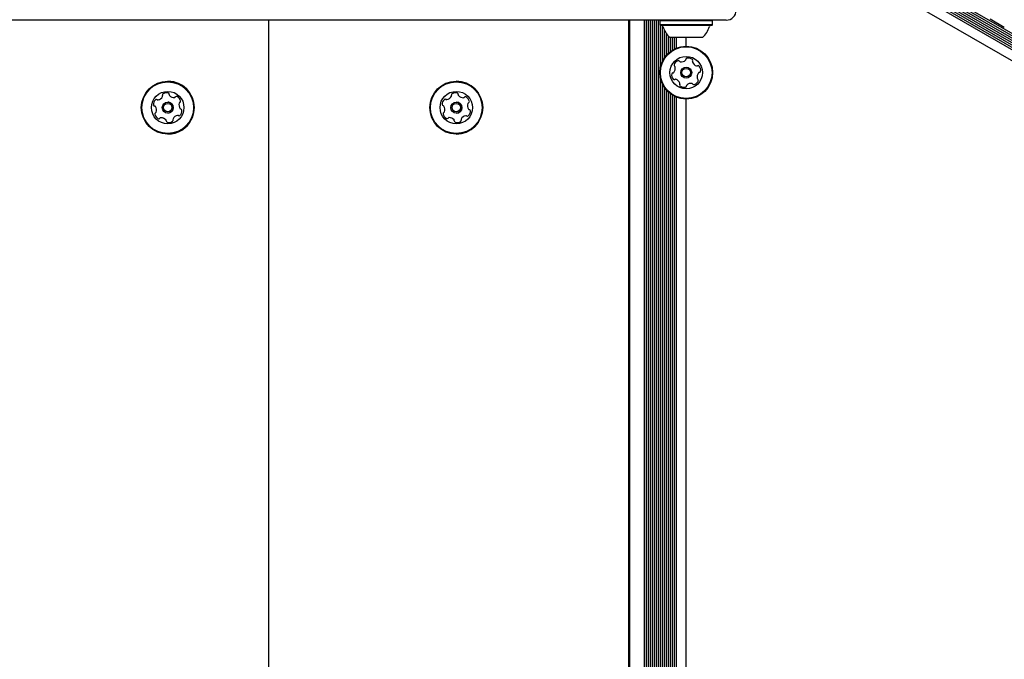
# Model space of a CAD drawing. Units: millimetres. Extents: x 302 to 1727, y 456 to 1427.
# Drawn here: x 526 to 565, y 906 to 932 of the extents above; entities that cross this region are included whole.
import ezdxf

# ---------------------------------------------------------------- set-up
doc = ezdxf.new("R2010")
doc.units = ezdxf.units.MM
doc.header["$LTSCALE"] = 100
doc.styles.add('SLDTEXTSTYLE0', font='TXT', dxfattribs={"width": 0.75})
doc.dimstyles.new('SLDDIMSTYLE4', dxfattribs={"dimtxt": 15.875, "dimasz": 8, "dimexe": 0, "dimexo": 0.0625, "dimgap": 3.96875, "dimtad": 2, "dimdec": 0, "dimrnd": 1e-09, "dimzin": 12, "dimdsep": 46, "dimtxsty": 'SLDTEXTSTYLE0', "dimblk1": 'DOT', "dimblk2": 'DOT', "dimsah": 1, "dimcen": 0.09, "dimse1": 1, "dimse2": 1, "dimadec": 0, "dimazin": 3, "dimtfac": 1, "dimtdec": 0, "dimtofl": 0, "dimtmove": 0, "dimatfit": 3, "dimldrblk": 'DOT', "dimfxl": 0, "dimfrac": 2, "dimtolj": 1, "dimtzin": 12, "dimarcsym": 0})

# ---------------------------------------------------------------- blocks, each defined once
blk = doc.blocks.new('_DOT')
at = {"color": 0, "linetype": 'ByBlock', "lineweight": -2}
blk.add_line((-0.5, 0), (-1, 0), dxfattribs=at)
at = {"color": 0, "linetype": 'ByBlock', "const_width": 0.5}
blk.add_lwpolyline([(-0.25, 0, 1), (0.25, 0, 1)], format="xyb", close=True, dxfattribs=at)
blk = doc.blocks.new('_D_7')
at = {"color": 7, "linetype": 'Continuous', "lineweight": 18}
blk.add_line((1481.508, 1405.913), (457.915, 1405.913), dxfattribs=at)
at = {"color": 7, "linetype": 'Continuous', "lineweight": 18, "xscale": 8, "yscale": 8, "rotation": 180.0000000000004}
blk.add_blockref('_DOT', (457.915, 1405.913), dxfattribs=at)
at = {"color": 7, "linetype": 'Continuous', "lineweight": 18, "xscale": 8, "yscale": 8}
blk.add_blockref('_DOT', (1481.508, 1405.913), dxfattribs=at)
at = {"color": 7, "linetype": 'Continuous', "lineweight": 18, "insert": (946.252, 1426.377), "char_height": 15.875, "attachment_point": 1, "style": 'SLDTEXTSTYLE0'}
blk.add_mtext('1024', dxfattribs=at)
blk = doc.blocks.new('_D_8')
at = {"color": 7, "linetype": 'Continuous', "lineweight": 18}
blk.add_line((322.26, 625.297), (322.26, 1229.396), dxfattribs=at)
at = {"color": 7, "linetype": 'Continuous', "lineweight": 18, "xscale": 8, "yscale": 8}
for p, rotation in [((322.26, 1229.396), 89.99999999999997), ((322.26, 625.297), 270)]:
    blk.add_blockref('_DOT', p, dxfattribs=dict(at, rotation=rotation))
at = {"color": 7, "linetype": 'Continuous', "lineweight": 18, "insert": (301.796, 909.752), "char_height": 15.875, "attachment_point": 1, "rotation": 90, "style": 'SLDTEXTSTYLE0'}
blk.add_mtext('604', dxfattribs=at)

msp = doc.modelspace()

# ---------------------------------------------------------------- linework, layer by layer
at = {"color": 7, "linetype": 'Continuous', "lineweight": 25}
for p, q in [((560.085, 934.322), (606.23, 907.68)), ((560.2, 934.347), (606.194, 907.792)), ((560.132, 934.201), (606.101, 907.661)), ((560.161, 934.093), (605.994, 907.631)), ((560.177, 933.99), (605.897, 907.594)), ((560.183, 933.896), (605.812, 907.552)), ((560.171, 933.718), (605.664, 907.453)), ((560.181, 933.803), (605.733, 907.504)), ((560.041, 933.348), (605.408, 907.156)), ((548.303, 931.975), (502.83, 931.975)), ((535.495, 873.375), (535.495, 931.975)), ((550.295, 931.975), (548.303, 931.975)), ((549.895, 886.375), (549.895, 931.975)), ((549.945, 886.375), (549.945, 931.975)), ((553.595, 931.975), (550.295, 931.975)), ((550.529, 878.875), (550.529, 931.975)), ((550.611, 878.875), (550.611, 931.975)), ((550.689, 878.875), (550.689, 931.975)), ((550.771, 878.875), (550.771, 931.975)), ((550.849, 878.875), (550.849, 931.975)), ((550.931, 878.075), (550.931, 931.975)), ((551.009, 878.067), (551.009, 931.975)), ((551.091, 877.933), (551.091, 931.975)), ((551.162, 931.975), (551.137, 931.95)), ((551.137, 931.95), (551.137, 931.78)), ((552.195, 931.95), (551.137, 931.95)), ((553.252, 931.95), (552.195, 931.95)), ((553.252, 931.95), (553.227, 931.975)), ((553.252, 931.78), (553.252, 931.95)), ((553.795, 931.975), (553.595, 931.975)), ((553.795, 931.975), (553.795, 931.975)), ((564.925, 931.683), (564.363, 932.008)), ((551.137, 931.78), (551.162, 931.755)), ((552.195, 931.78), (551.137, 931.78)), ((552.195, 931.755), (551.162, 931.755)), ((551.169, 930.135), (551.169, 931.755)), ((551.251, 930.352), (551.251, 931.742)), ((551.329, 930.483), (551.329, 931.556)), ((553.252, 931.78), (552.195, 931.78)), ((553.227, 931.755), (552.195, 931.755)), ((553.227, 931.755), (553.252, 931.78)), ((551.411, 930.585), (551.411, 931.424)), ((551.49, 930.663), (551.49, 931.329)), ((552.195, 931.275), (551.545, 931.275)), ((551.571, 930.729), (551.571, 931.275)), ((551.65, 930.781), (551.65, 931.275)), ((551.731, 930.825), (551.731, 931.275)), ((551.81, 930.86), (551.81, 931.275)), ((552.845, 931.275), (552.195, 931.275)), ((552.195, 930.933), (552.195, 931.275)), ((531.448, 929.533), (531.448, 929.533)), ((542.995, 929.533), (542.995, 929.533)), ((551.169, 877.776), (551.169, 929.615)), ((551.251, 877.57), (551.251, 929.398)), ((551.329, 877.264), (551.329, 929.267)), ((551.411, 876.085), (551.411, 929.165)), ((531.73, 928.883), (531.708, 928.882)), ((543.291, 928.872), (543.278, 928.872)), ((551.49, 876.163), (551.49, 929.087)), ((551.571, 876.229), (551.571, 929.021)), ((551.65, 876.281), (551.65, 928.969)), ((551.731, 876.325), (551.731, 928.925)), ((551.81, 876.36), (551.81, 928.89)), ((552.195, 876.433), (552.195, 928.818)), ((531.448, 928.695), (531.448, 928.695)), ((542.995, 928.695), (542.995, 928.695)), ((531.448, 928.255), (531.448, 928.255)), ((542.995, 928.255), (542.995, 928.255)), ((531.448, 927.418), (531.448, 927.418)), ((542.995, 927.418), (542.995, 927.418))]:
    msp.add_line(p, q, dxfattribs=at)
at = {"color": 7, "linetype": 'Continuous', "lineweight": 25, "flags": 128}
for points in [[(531.06, 928.784), (531.054, 928.783), (531.05, 928.783)], [(542.617, 928.797), (542.612, 928.796), (542.609, 928.796)]]:
    msp.add_lwpolyline(points, dxfattribs=at)
at = {"color": 7, "linetype": 'Continuous', "lineweight": 25}
for centre, radius in [((552.195, 929.875), 1.058), ((552.195, 929.875), 1.033), ((552.195, 929.875), 0.65), ((552.195, 929.875), 0.22), ((552.195, 929.875), 0.17), ((531.448, 928.475), 1.058), ((531.448, 928.475), 1.033), ((542.995, 928.475), 1.058), ((542.995, 928.475), 1.033), ((531.448, 928.475), 0.65), ((542.995, 928.475), 0.65), ((531.448, 928.475), 0.22), ((531.448, 928.475), 0.17), ((542.995, 928.475), 0.22), ((542.995, 928.475), 0.17)]:
    msp.add_circle(centre, radius, dxfattribs=at)
for centre, radius, start, end in [((553.795, 932.375), 0.4, 270, 359.9939), ((553.795, 932.375), 0.4, 270, 0), ((551.216, 931.705), 0.05, 16.5323, 90), ((552.195, 931.995), 0.97, 196.5323, 227.9373), ((552.195, 931.995), 0.97, 312.0627, 343.4677), ((553.173, 931.705), 0.05, 90, 163.4677), ((551.948, 930.114), 0.252, 109.3056, 162.4356), ((551.881, 930.307), 0.0481, 30.8741, 109.3358), ((551.963, 930.356), 0.0481, 210.8706, 259.3056), ((552.001, 930.556), 0.252, 259.3056, 312.4356), ((552.138, 930.406), 0.0481, 312.4928, 0.8706), ((552.235, 930.407), 0.0481, 102.4698, 180.8838), ((552.278, 930.208), 0.252, 49.3056, 102.4357), ((552.411, 930.363), 0.0481, 330.8706, 49.3113), ((552.495, 930.316), 0.0481, 150.8253, 199.3056), ((552.687, 930.383), 0.252, 199.3114, 252.4356), ((551.508, 930.048), 0.252, 319.3055, 12.4299), ((551.754, 930.176), 0.0481, 162.43, 240.8706), ((551.707, 930.092), 0.0481, 12.4357, 60.916), ((552.626, 930.189), 0.0481, 252.43, 300.8706), ((552.675, 930.107), 0.0481, 42.4359, 120.8741), ((552.525, 929.969), 0.252, 349.3055, 42.4357), ((552.725, 929.931), 0.0481, 270.8706, 349.3053), ((531.448, 928.475), 1.058, 38.3933, 90), ((542.995, 928.475), 1.058, 270, 90), ((551.864, 929.781), 0.252, 169.3056, 222.4356), ((551.664, 929.819), 0.0481, 90.8706, 169.3056), ((551.662, 929.915), 0.0481, 270.8672, 319.3108), ((551.714, 929.644), 0.0481, 222.4354, 300.8706), ((551.763, 929.561), 0.0481, 72.4305, 120.8741), ((551.702, 929.367), 0.252, 19.3114, 72.4357), ((552.441, 929.636), 0.252, 289.3056, 342.4356), ((552.881, 929.702), 0.252, 139.2894, 192.4447), ((552.682, 929.658), 0.0481, 192.4657, 240.8706), ((552.635, 929.574), 0.0481, 342.43, 60.916), ((552.727, 929.835), 0.0481, 90.8672, 139.3056), ((531.448, 928.475), 1.058, 270, 38.3933), ((551.978, 929.387), 0.0481, 150.8253, 229.3113), ((551.894, 929.434), 0.0481, 330.8706, 19.3055), ((552.111, 929.542), 0.252, 229.3056, 282.4414), ((552.155, 929.343), 0.0481, 282.4356, 0.8672), ((552.251, 929.344), 0.0481, 132.4354, 180.8706), ((552.388, 929.194), 0.252, 79.3165, 132.4356), ((552.426, 929.394), 0.0481, 30.8575, 79.3055), ((552.508, 929.444), 0.0481, 210.8706, 289.2715), ((531.128, 928.602), 0.252, 131.8283, 184.9583), ((531.128, 928.602), 0.252, 131.8283, 184.9583), ((530.992, 928.753), 0.0481, 53.3968, 131.8584), ((530.992, 928.753), 0.0481, 90, 131.8584), ((531.05, 928.831), 0.0481, 233.3933, 281.8283), ((531.008, 929.03), 0.252, 281.8283, 334.9583), ((531.008, 929.03), 0.252, 281.8283, 334.9583), ((531.281, 928.982), 0.0481, 124.9925, 203.4065), ((531.281, 928.982), 0.0481, 124.9925, 203.4065), ((531.192, 928.944), 0.0481, 335.0155, 23.3933), ((531.192, 928.944), 0.0481, 335.0155, 23.3933), ((531.397, 928.815), 0.252, 71.8283, 124.9584), ((531.397, 928.815), 0.252, 90, 124.9584), ((531.461, 929.009), 0.0481, 353.3933, 71.834), ((531.557, 928.998), 0.0481, 173.3479, 221.8283), ((531.708, 929.133), 0.252, 221.8341, 274.9583), ((531.726, 928.93), 0.0481, 274.9527, 323.3933), ((531.726, 928.93), 0.0481, 274.9527, 323.3933), ((531.803, 928.873), 0.0481, 64.9586, 143.3968), ((531.803, 928.873), 0.0481, 90, 143.3968), ((531.717, 928.689), 0.252, 11.8282, 64.9584), ((531.916, 928.73), 0.0481, 293.3933, 11.828), ((542.68, 928.613), 0.252, 129.8518, 182.9819), ((542.68, 928.613), 0.252, 129.8518, 182.9819), ((542.549, 928.769), 0.0481, 51.4168, 129.8575), ((542.549, 928.769), 0.0481, 90, 129.8575), ((542.609, 928.844), 0.0481, 231.3715, 279.8518), ((542.574, 929.045), 0.252, 279.8576, 332.9818), ((542.574, 929.045), 0.252, 279.8576, 332.9818), ((542.845, 928.987), 0.0481, 122.9821, 201.4203), ((542.845, 928.987), 0.0481, 122.9821, 201.4203), ((542.756, 928.952), 0.0481, 332.9762, 21.4168), ((542.756, 928.952), 0.0481, 332.9762, 21.4168), ((542.956, 928.817), 0.252, 69.8517, 122.9819), ((542.956, 928.817), 0.252, 90, 122.9819), ((543.026, 929.008), 0.0481, 351.4168, 69.8515), ((543.121, 928.993), 0.0481, 171.4134, 219.8518), ((543.278, 929.124), 0.252, 219.8356, 272.9909), ((543.289, 928.92), 0.0481, 273.0119, 321.4168), ((543.289, 928.92), 0.0481, 273.0119, 321.4168), ((543.364, 928.861), 0.0481, 62.9762, 141.4622), ((543.364, 928.861), 0.0481, 90, 141.4622), ((543.271, 928.679), 0.252, 9.8518, 62.9818), ((543.472, 928.714), 0.0481, 291.4168, 9.8177), ((530.925, 928.584), 0.0481, 184.9527, 263.3933), ((530.925, 928.584), 0.0481, 184.9527, 263.3933), ((530.914, 928.488), 0.0481, 34.9584, 83.4387), ((530.914, 928.488), 0.0481, 34.9584, 83.4387), ((530.747, 928.372), 0.252, 341.8282, 34.9526), ((530.747, 928.372), 0.252, 341.8282, 34.9526), ((531.448, 928.475), 0.22, 38.3933, 90), ((531.448, 928.475), 0.22, 270, 38.3933), ((532.148, 928.578), 0.252, 161.8121, 214.9674), ((531.954, 928.642), 0.0481, 113.3899, 161.8283), ((531.767, 928.348), 0.252, 311.8283, 4.9583), ((531.981, 928.462), 0.0481, 214.9884, 263.3933), ((531.97, 928.366), 0.0481, 4.9527, 83.4387), ((542.476, 928.602), 0.0481, 183.016, 261.43), ((542.476, 928.602), 0.0481, 183.016, 261.43), ((542.462, 928.507), 0.0481, 33.039, 81.4168), ((542.462, 928.507), 0.0481, 33.039, 81.4168), ((542.291, 928.396), 0.252, 339.8518, 32.9818), ((542.291, 928.396), 0.252, 339.8518, 32.9818), ((542.995, 928.475), 0.22, 270, 90), ((543.698, 928.554), 0.252, 159.8627, 212.9818), ((543.507, 928.624), 0.0481, 111.4037, 159.8517), ((543.31, 928.338), 0.252, 309.8518, 2.9876), ((543.527, 928.443), 0.0481, 212.9816, 261.4168), ((543.513, 928.348), 0.0481, 2.9818, 81.4134), ((530.979, 928.22), 0.0481, 113.3933, 191.8283), ((530.979, 928.22), 0.0481, 113.3933, 191.8283), ((531.178, 928.262), 0.252, 191.8283, 244.9583), ((531.178, 928.262), 0.252, 191.8283, 244.9583), ((530.941, 928.308), 0.0481, 293.3899, 341.8334), ((530.941, 928.308), 0.0481, 293.3899, 341.8334), ((531.092, 928.077), 0.0481, 244.9581, 323.3933), ((531.092, 928.077), 0.0481, 244.9581, 270), ((531.169, 928.02), 0.0481, 94.9532, 143.3968), ((531.187, 927.817), 0.252, 41.834, 94.9584), ((531.187, 927.817), 0.252, 41.834, 90), ((531.339, 927.953), 0.0481, 353.3933, 41.8282), ((531.339, 927.953), 0.0481, 353.3933, 41.8282), ((531.434, 927.942), 0.0481, 173.3479, 251.834), ((531.434, 927.942), 0.0481, 173.3479, 251.834), ((531.498, 928.135), 0.252, 251.8283, 304.9641), ((531.615, 927.968), 0.0481, 304.9583, 23.3899), ((531.703, 928.006), 0.0481, 154.9581, 203.3933), ((531.887, 927.92), 0.252, 101.8392, 154.9583), ((531.846, 928.119), 0.0481, 53.3802, 101.8282), ((531.846, 928.119), 0.0481, 53.3802, 90), ((531.903, 928.197), 0.0481, 233.3933, 311.7942), ((531.903, 928.197), 0.0481, 233.3933, 270), ((542.517, 928.236), 0.0481, 111.4203, 189.882), ((542.517, 928.236), 0.0481, 111.4203, 189.882), ((542.718, 928.271), 0.252, 189.8518, 242.9818), ((542.718, 928.271), 0.252, 189.8518, 242.9818), ((542.482, 928.326), 0.0481, 291.4168, 339.8518), ((542.482, 928.326), 0.0481, 291.4168, 339.8518), ((542.626, 928.09), 0.0481, 242.9762, 321.4168), ((542.626, 928.09), 0.0481, 242.9762, 270), ((542.701, 928.03), 0.0481, 92.9819, 141.4622), ((542.711, 927.826), 0.252, 39.8517, 92.9761), ((542.711, 927.826), 0.252, 39.8517, 90), ((542.868, 927.957), 0.0481, 351.4134, 39.857), ((542.868, 927.957), 0.0481, 351.4134, 39.857), ((542.963, 927.942), 0.0481, 171.4168, 249.8518), ((542.963, 927.942), 0.0481, 171.4168, 249.8518), ((543.033, 928.134), 0.252, 249.8518, 302.9818), ((543.144, 927.963), 0.0481, 302.9816, 21.4168), ((543.233, 927.998), 0.0481, 152.9767, 201.4203), ((543.415, 927.905), 0.252, 99.8576, 152.9819), ((543.38, 928.106), 0.0481, 51.4168, 99.8517), ((543.38, 928.106), 0.0481, 51.4168, 90), ((543.44, 928.181), 0.0481, 231.3715, 309.8575), ((543.44, 928.181), 0.0481, 231.3715, 270), ((531.498, 928.135), 0.252, 251.8283, 270), ((543.033, 928.134), 0.252, 249.8518, 270)]:
    msp.add_arc(centre, radius, start, end, dxfattribs=at)
msp.add_open_spline([(563.852, 936.575), (563.85, 936.576), (563.843, 936.58), (563.881, 936.559), (563.952, 936.518), (564.051, 936.46), (564.159, 936.398), (564.303, 936.315), (564.481, 936.212), (564.679, 936.098), (564.924, 935.956), (565.218, 935.786), (565.554, 935.592), (566, 935.335), (566.55, 935.018), (567.195, 934.645), (568.046, 934.154), (569.094, 933.549), (570.322, 932.84), (571.518, 932.149), (572.687, 931.474), (573.831, 930.814), (575.362, 929.93), (577.258, 928.835), (579.492, 927.546), (580.941, 926.709), (581.666, 926.29)], degree=3, knots=[0, 0, 0, 0, 0.00784, 0.023287, 0.038694, 0.047566, 0.056429, 0.06654, 0.076655, 0.086652, 0.096664, 0.112025, 0.127476, 0.142908, 0.173447, 0.204089, 0.234715, 0.297231, 0.359826, 0.422583, 0.48547, 0.548365, 0.611082, 0.740696, 0.870357, 1, 1, 1, 1], dxfattribs=at)

# ---------------------------------------------------------------- dimensions: what is measured, and where the dimension line sits
at = {"color": 7, "linetype": 'Continuous', "lineweight": 18}
dim = msp.add_linear_dim(base=(457.915, 1405.913), p1=(1481.508, 850.883), p2=(457.915, 695.603), dimstyle='SLDDIMSTYLE4', dxfattribs=at)
dim.commit()
dim.dimension.update_dxf_attribs({"geometry": '_D_7', "text_midpoint": (969.712, 1405.913), "dimtype": 160})
dim = msp.add_linear_dim(base=(322.26, 625.297), p1=(947.133, 1229.396), p2=(1055.835, 625.297), angle=90, dimstyle='SLDDIMSTYLE4', dxfattribs=at)
dim.commit()
dim.dimension.update_dxf_attribs({"geometry": '_D_8', "text_midpoint": (322.26, 927.347), "dimtype": 160})

doc.saveas('drawing.dxf')
